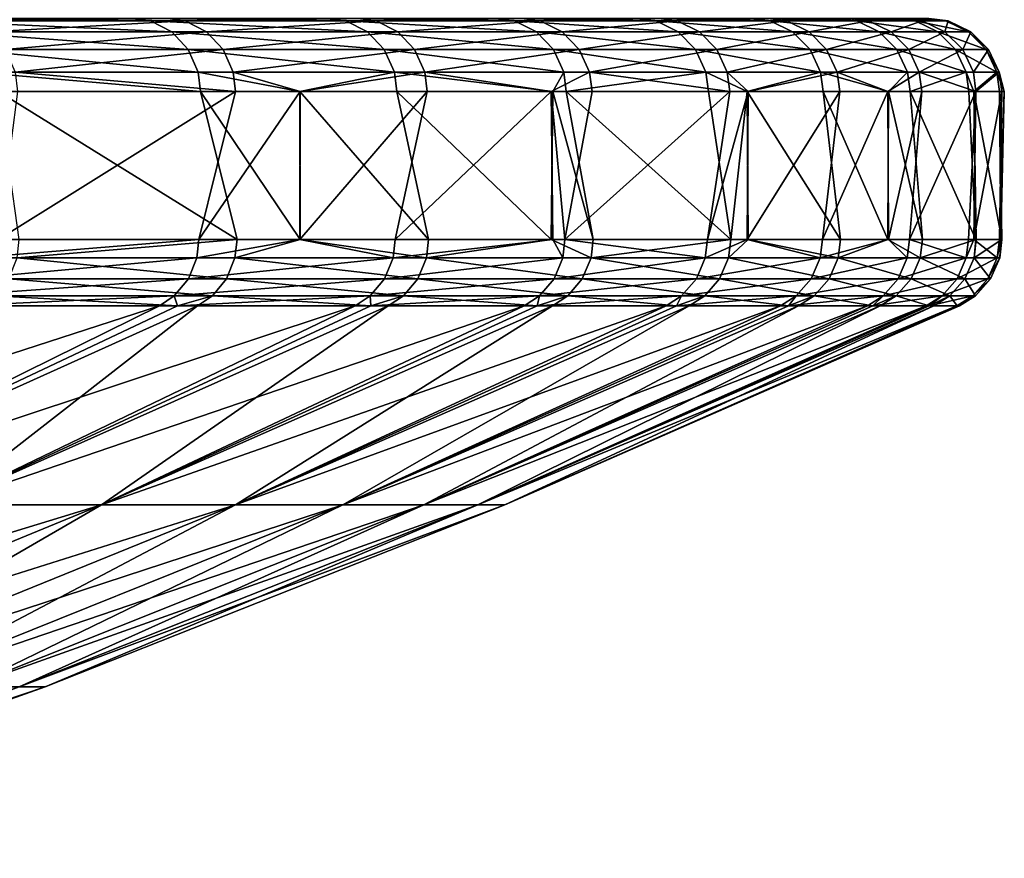
# Model space of a CAD drawing. Extents: x -50 to 50, y -39.6 to 16.5.
# Drawn here: x 42.7 to 46.7, y -3.4 to 0 of the extents above; entities that cross this region are included whole.
import ezdxf

# ---------------------------------------------------------------- set-up
doc = ezdxf.new("R2010")
doc.units = 0
doc.layers.add('L3', color=7, linetype='CONTINUOUS')

msp = doc.modelspace()

# ---------------------------------------------------------------- linework, layer by layer
at = {"layer": 'L3', "color": 250}
for points in [[(42.28551, -0.010633, -19.29373), (42.21349, 0, -19.26087), (43.12109, 0, -17.13276)], [(42.28551, -0.010633, -19.29373), (43.12109, 0, -17.13276), (43.19466, -0.010633, -17.16199)], [(43.33704, -0.010633, 16.79921), (43.26323, 0, 16.77059), (42.37351, 0, 18.90624)], [(43.33704, -0.010633, 16.79921), (42.37351, 0, 18.90624), (42.4458, -0.010633, 18.93849)], [(43.19466, -0.010633, -17.16199), (43.12109, 0, -17.13276), (43.92149, 0, -14.96205)], [(43.19466, -0.010633, -17.16199), (43.92149, 0, -14.96205), (43.99642, -0.010633, -14.98758)], [(44.12054, -0.010633, 14.61815), (44.0454, 0, 14.59325), (43.26323, 0, 16.77059)], [(44.12054, -0.010633, 14.61815), (43.26323, 0, 16.77059), (43.33704, -0.010633, 16.79921)], [(43.99642, -0.010633, -14.98758), (43.92149, 0, -14.96205), (44.61269, 0, -12.75415)], [(43.99642, -0.010633, -14.98758), (44.61269, 0, -12.75415), (44.6888, -0.010633, -12.7759)], [(44.79435, -0.010633, 12.40075), (44.71806, 0, 12.37963), (44.0454, 0, 14.59325)], [(44.79435, -0.010633, 12.40075), (44.0454, 0, 14.59325), (44.12054, -0.010633, 14.61815)], [(44.6888, -0.010633, -12.7759), (44.61269, 0, -12.75415), (45.19297, 0, -10.51453)], [(44.6888, -0.010633, -12.7759), (45.19297, 0, -10.51453), (45.27007, -0.010633, -10.53247)], [(45.3568, -0.010633, 10.15252), (45.27954, 0, 10.13523), (44.71806, 0, 12.37963)], [(45.3568, -0.010633, 10.15252), (44.71806, 0, 12.37963), (44.79435, -0.010633, 12.40075)], [(45.27007, -0.010633, -10.53247), (45.19297, 0, -10.51453), (45.6609, 0, -8.248778)], [(45.27007, -0.010633, -10.53247), (45.6609, 0, -8.248778), (45.7388, -0.010633, -8.26285)], [(45.80647, -0.010633, 7.879051), (45.72846, 0, 7.865632), (45.27954, 0, 10.13523)], [(45.80647, -0.010633, 7.879051), (45.27954, 0, 10.13523), (45.3568, -0.010633, 10.15252)], [(45.7388, -0.010633, -8.26285), (45.6609, 0, -8.248778), (46.01531, 0, -5.962516)], [(46.14227, -0.010633, 5.585992), (46.06368, 0, 5.576478), (45.72846, 0, 7.865632)], [(46.14227, -0.010633, 5.585992), (45.72846, 0, 7.865632), (45.80647, -0.010633, 7.879051)], [(45.7388, -0.010633, -8.26285), (46.01531, 0, -5.962516), (46.09381, -0.010633, -5.972689)], [(46.09381, -0.010633, -5.972689), (46.01531, 0, -5.962516), (46.25531, 0, -3.66143)], [(46.36335, -0.010633, 3.279046), (46.28439, 0, 3.273461), (46.06368, 0, 5.576478)], [(46.36335, -0.010633, 3.279046), (46.06368, 0, 5.576478), (46.14227, -0.010633, 5.585992)], [(46.09381, -0.010633, -5.972689), (46.25531, 0, -3.66143), (46.33423, -0.010633, -3.667677)], [(46.33423, -0.010633, -3.667677), (46.25531, 0, -3.66143), (46.38032, 0, -1.351242)], [(46.46917, -0.010633, 0.963948), (46.39002, 0, 0.962306), (46.28439, 0, 3.273461)], [(46.46917, -0.010633, 0.963948), (46.28439, 0, 3.273461), (46.36335, -0.010633, 3.279046)], [(46.33423, -0.010633, -3.667677), (46.38032, 0, -1.351242), (46.45945, -0.010633, -1.353547)], [(46.45945, -0.010633, -1.353547), (46.38032, 0, -1.351242), (46.39002, 0, 0.962306)], [(46.45945, -0.010633, -1.353547), (46.39002, 0, 0.962306), (46.46917, -0.010633, 0.963948)], [(43.19466, -0.010633, -17.16199), (43.28141, -0.054555, -17.19645), (42.28551, -0.010633, -19.29373)], [(42.28551, -0.010633, -19.29373), (43.28141, -0.054555, -17.19645), (42.37043, -0.054555, -19.33247)], [(42.4458, -0.010633, 18.93849), (42.53104, -0.054555, 18.97653), (43.33704, -0.010633, 16.79921)], [(43.33704, -0.010633, 16.79921), (42.53104, -0.054555, 18.97653), (43.42407, -0.054555, 16.83294)], [(43.99642, -0.010633, -14.98758), (44.08478, -0.054555, -15.01767), (43.19466, -0.010633, -17.16199)], [(43.19466, -0.010633, -17.16199), (44.08478, -0.054555, -15.01767), (43.28141, -0.054555, -17.19645)], [(43.33704, -0.010633, 16.79921), (43.42407, -0.054555, 16.83294), (44.12054, -0.010633, 14.61815)], [(44.12054, -0.010633, 14.61815), (43.42407, -0.054555, 16.83294), (44.20915, -0.054555, 14.64751)], [(44.6888, -0.010633, -12.7759), (44.77854, -0.054555, -12.80156), (43.99642, -0.010633, -14.98758)], [(43.99642, -0.010633, -14.98758), (44.77854, -0.054555, -12.80156), (44.08478, -0.054555, -15.01767)], [(44.12054, -0.010633, 14.61815), (44.20915, -0.054555, 14.64751), (44.79435, -0.010633, 12.40075)], [(44.79435, -0.010633, 12.40075), (44.20915, -0.054555, 14.64751), (44.88431, -0.054555, 12.42565)], [(45.27007, -0.010633, -10.53247), (45.36099, -0.054555, -10.55362), (44.6888, -0.010633, -12.7759)], [(44.6888, -0.010633, -12.7759), (45.36099, -0.054555, -10.55362), (44.77854, -0.054555, -12.80156)], [(44.79435, -0.010633, 12.40075), (44.88431, -0.054555, 12.42565), (45.3568, -0.010633, 10.15252)], [(45.3568, -0.010633, 10.15252), (44.88431, -0.054555, 12.42565), (45.44788, -0.054555, 10.17291)], [(45.7388, -0.010633, -8.26285), (45.83065, -0.054555, -8.279445), (45.27007, -0.010633, -10.53247)], [(45.27007, -0.010633, -10.53247), (45.83065, -0.054555, -8.279445), (45.36099, -0.054555, -10.55362)], [(45.3568, -0.010633, 10.15252), (45.44788, -0.054555, 10.17291), (45.80647, -0.010633, 7.879051)], [(45.80647, -0.010633, 7.879051), (45.44788, -0.054555, 10.17291), (45.89846, -0.054555, 7.894874)], [(46.09381, -0.010633, -5.972689), (46.18638, -0.054555, -5.984683), (45.7388, -0.010633, -8.26285)], [(45.7388, -0.010633, -8.26285), (46.18638, -0.054555, -5.984683), (45.83065, -0.054555, -8.279445)], [(45.80647, -0.010633, 7.879051), (45.89846, -0.054555, 7.894874), (46.14227, -0.010633, 5.585992)], [(46.14227, -0.010633, 5.585992), (45.89846, -0.054555, 7.894874), (46.23494, -0.054555, 5.59721)], [(46.33423, -0.010633, -3.667677), (46.42728, -0.054555, -3.675042), (46.09381, -0.010633, -5.972689)], [(46.09381, -0.010633, -5.972689), (46.42728, -0.054555, -3.675042), (46.18638, -0.054555, -5.984683)], [(46.14227, -0.010633, 5.585992), (46.23494, -0.054555, 5.59721), (46.36335, -0.010633, 3.279046)], [(46.36335, -0.010633, 3.279046), (46.23494, -0.054555, 5.59721), (46.45646, -0.054555, 3.285631)], [(46.45945, -0.010633, -1.353547), (46.55275, -0.054555, -1.356265), (46.33423, -0.010633, -3.667677)], [(46.33423, -0.010633, -3.667677), (46.55275, -0.054555, -1.356265), (46.42728, -0.054555, -3.675042)], [(46.36335, -0.010633, 3.279046), (46.45646, -0.054555, 3.285631), (46.46917, -0.010633, 0.963948)], [(46.46917, -0.010633, 0.963948), (46.45646, -0.054555, 3.285631), (46.56249, -0.054555, 0.965884)], [(46.46917, -0.010633, 0.963948), (46.56249, -0.054555, 0.965884), (46.45945, -0.010633, -1.353547)], [(46.45945, -0.010633, -1.353547), (46.56249, -0.054555, 0.965884), (46.55275, -0.054555, -1.356265)], [(43.28141, -0.054555, -17.19645), (43.3492, -0.127499, -17.22338), (42.37043, -0.054555, -19.33247)], [(42.37043, -0.054555, -19.33247), (43.3492, -0.127499, -17.22338), (42.43679, -0.127499, -19.36275)], [(42.53104, -0.054555, 18.97653), (42.59765, -0.127499, 19.00625), (43.42407, -0.054555, 16.83294)], [(43.42407, -0.054555, 16.83294), (42.59765, -0.127499, 19.00625), (43.49208, -0.127499, 16.85931)], [(44.08478, -0.054555, -15.01767), (44.15382, -0.127499, -15.04119), (43.28141, -0.054555, -17.19645)], [(43.28141, -0.054555, -17.19645), (44.15382, -0.127499, -15.04119), (43.3492, -0.127499, -17.22338)], [(43.42407, -0.054555, 16.83294), (43.49208, -0.127499, 16.85931), (44.20915, -0.054555, 14.64751)], [(44.20915, -0.054555, 14.64751), (43.49208, -0.127499, 16.85931), (44.27839, -0.127499, 14.67045)], [(44.77854, -0.054555, -12.80156), (44.84868, -0.127499, -12.82161), (44.08478, -0.054555, -15.01767)], [(44.08478, -0.054555, -15.01767), (44.84868, -0.127499, -12.82161), (44.15382, -0.127499, -15.04119)], [(44.20915, -0.054555, 14.64751), (44.27839, -0.127499, 14.67045), (44.88431, -0.054555, 12.42565)], [(44.88431, -0.054555, 12.42565), (44.27839, -0.127499, 14.67045), (44.95461, -0.127499, 12.44511)], [(45.36099, -0.054555, -10.55362), (45.43203, -0.127499, -10.57015), (44.77854, -0.054555, -12.80156)], [(44.77854, -0.054555, -12.80156), (45.43203, -0.127499, -10.57015), (44.84868, -0.127499, -12.82161)], [(44.88431, -0.054555, 12.42565), (44.95461, -0.127499, 12.44511), (45.44788, -0.054555, 10.17291)], [(45.44788, -0.054555, 10.17291), (44.95461, -0.127499, 12.44511), (45.51906, -0.127499, 10.18884)], [(45.83065, -0.054555, -8.279445), (45.90243, -0.127499, -8.292411), (45.36099, -0.054555, -10.55362)], [(45.36099, -0.054555, -10.55362), (45.90243, -0.127499, -8.292411), (45.43203, -0.127499, -10.57015)], [(45.44788, -0.054555, 10.17291), (45.51906, -0.127499, 10.18884), (45.89846, -0.054555, 7.894874)], [(45.89846, -0.054555, 7.894874), (45.51906, -0.127499, 10.18884), (45.97035, -0.127499, 7.907239)], [(46.18638, -0.054555, -5.984683), (46.25872, -0.127499, -5.994056), (45.83065, -0.054555, -8.279445)], [(45.83065, -0.054555, -8.279445), (46.25872, -0.127499, -5.994056), (45.90243, -0.127499, -8.292411)], [(45.89846, -0.054555, 7.894874), (45.97035, -0.127499, 7.907239), (46.23494, -0.054555, 5.59721)], [(46.23494, -0.054555, 5.59721), (45.97035, -0.127499, 7.907239), (46.30735, -0.127499, 5.605977)], [(46.42728, -0.054555, -3.675042), (46.49999, -0.127499, -3.680798), (46.18638, -0.054555, -5.984683)], [(46.18638, -0.054555, -5.984683), (46.49999, -0.127499, -3.680798), (46.25872, -0.127499, -5.994056)], [(46.23494, -0.054555, 5.59721), (46.30735, -0.127499, 5.605977), (46.45646, -0.054555, 3.285631)], [(46.45646, -0.054555, 3.285631), (46.30735, -0.127499, 5.605977), (46.52922, -0.127499, 3.290777)], [(46.55275, -0.054555, -1.356265), (46.62566, -0.127499, -1.35839), (46.42728, -0.054555, -3.675042)], [(46.42728, -0.054555, -3.675042), (46.62566, -0.127499, -1.35839), (46.49999, -0.127499, -3.680798)], [(46.45646, -0.054555, 3.285631), (46.52922, -0.127499, 3.290777), (46.56249, -0.054555, 0.965884)], [(46.56249, -0.054555, 0.965884), (46.52922, -0.127499, 3.290777), (46.63541, -0.127499, 0.967396)], [(46.56249, -0.054555, 0.965884), (46.63541, -0.127499, 0.967396), (46.55275, -0.054555, -1.356265)], [(46.55275, -0.054555, -1.356265), (46.63541, -0.127499, 0.967396), (46.62566, -0.127499, -1.35839)], [(43.3492, -0.127499, -17.22338), (43.39001, -0.220838, -17.2396), (42.43679, -0.127499, -19.36275)], [(42.43679, -0.127499, -19.36275), (43.39001, -0.220838, -17.2396), (42.47675, -0.220838, -19.38098)], [(42.59765, -0.127499, 19.00625), (42.63776, -0.220838, 19.02415), (43.49208, -0.127499, 16.85931)], [(43.49208, -0.127499, 16.85931), (42.63776, -0.220838, 19.02415), (43.53304, -0.220838, 16.87518)], [(44.15382, -0.127499, -15.04119), (44.1954, -0.220838, -15.05536), (43.3492, -0.127499, -17.22338)], [(43.3492, -0.127499, -17.22338), (44.1954, -0.220838, -15.05536), (43.39001, -0.220838, -17.2396)], [(43.49208, -0.127499, 16.85931), (43.53304, -0.220838, 16.87518), (44.27839, -0.127499, 14.67045)], [(44.27839, -0.127499, 14.67045), (43.53304, -0.220838, 16.87518), (44.32008, -0.220838, 14.68426)], [(44.84868, -0.127499, -12.82161), (44.89091, -0.220838, -12.83368), (44.15382, -0.127499, -15.04119)], [(44.15382, -0.127499, -15.04119), (44.89091, -0.220838, -12.83368), (44.1954, -0.220838, -15.05536)], [(44.27839, -0.127499, 14.67045), (44.32008, -0.220838, 14.68426), (44.95461, -0.127499, 12.44511)], [(44.95461, -0.127499, 12.44511), (44.32008, -0.220838, 14.68426), (44.99694, -0.220838, 12.45683)], [(45.43203, -0.127499, -10.57015), (45.47481, -0.220838, -10.5801), (44.84868, -0.127499, -12.82161)], [(44.84868, -0.127499, -12.82161), (45.47481, -0.220838, -10.5801), (44.89091, -0.220838, -12.83368)], [(44.95461, -0.127499, 12.44511), (44.99694, -0.220838, 12.45683), (45.51906, -0.127499, 10.18884)], [(45.51906, -0.127499, 10.18884), (44.99694, -0.220838, 12.45683), (45.56192, -0.220838, 10.19844)], [(45.90243, -0.127499, -8.292411), (45.94566, -0.220838, -8.30022), (45.43203, -0.127499, -10.57015)], [(45.43203, -0.127499, -10.57015), (45.94566, -0.220838, -8.30022), (45.47481, -0.220838, -10.5801)], [(45.51906, -0.127499, 10.18884), (45.56192, -0.220838, 10.19844), (45.97035, -0.127499, 7.907239)], [(45.97035, -0.127499, 7.907239), (45.56192, -0.220838, 10.19844), (46.01364, -0.220838, 7.914685)], [(46.25872, -0.127499, -5.994056), (46.30227, -0.220838, -5.9997), (45.90243, -0.127499, -8.292411)], [(45.90243, -0.127499, -8.292411), (46.30227, -0.220838, -5.9997), (45.94566, -0.220838, -8.30022)], [(45.97035, -0.127499, 7.907239), (46.01364, -0.220838, 7.914685), (46.30735, -0.127499, 5.605977)], [(46.30735, -0.127499, 5.605977), (46.01364, -0.220838, 7.914685), (46.35095, -0.220838, 5.611255)], [(46.49999, -0.127499, -3.680798), (46.54378, -0.220838, -3.684264), (46.25872, -0.127499, -5.994056)], [(46.25872, -0.127499, -5.994056), (46.54378, -0.220838, -3.684264), (46.30227, -0.220838, -5.9997)], [(46.30735, -0.127499, 5.605977), (46.35095, -0.220838, 5.611255), (46.52922, -0.127499, 3.290777)], [(46.52922, -0.127499, 3.290777), (46.35095, -0.220838, 5.611255), (46.57303, -0.220838, 3.293876)], [(46.62566, -0.127499, -1.35839), (46.66957, -0.220838, -1.359669), (46.49999, -0.127499, -3.680798)], [(46.49999, -0.127499, -3.680798), (46.66957, -0.220838, -1.359669), (46.54378, -0.220838, -3.684264)], [(46.52922, -0.127499, 3.290777), (46.57303, -0.220838, 3.293876), (46.63541, -0.127499, 0.967396)], [(46.63541, -0.127499, 0.967396), (46.57303, -0.220838, 3.293876), (46.67933, -0.220838, 0.968307)], [(46.63541, -0.127499, 0.967396), (46.67933, -0.220838, 0.968307), (46.62566, -0.127499, -1.35839)], [(46.62566, -0.127499, -1.35839), (46.67933, -0.220838, 0.968307), (46.66957, -0.220838, -1.359669)], [(43.39001, -0.220838, -17.2396), (43.39989, -0.3, -17.24353), (42.47675, -0.220838, -19.38098)], [(42.47675, -0.220838, -19.38098), (43.39989, -0.3, -17.24353), (42.56834, -0.3, -19.19332)], [(42.63776, -0.220838, 19.02415), (42.64747, -0.3, 19.02848), (43.54295, -0.3, 16.87902)], [(42.63776, -0.220838, 19.02415), (43.54295, -0.3, 16.87902), (43.53304, -0.220838, 16.87518)], [(44.1954, -0.220838, -15.05536), (43.80704, -0.3, -16.13931), (43.39001, -0.220838, -17.2396)], [(43.39001, -0.220838, -17.2396), (43.80704, -0.3, -16.13931), (43.39989, -0.3, -17.24353)], [(43.53304, -0.220838, 16.87518), (43.54295, -0.3, 16.87902), (43.80845, -0.3, 16.13995)], [(43.53304, -0.220838, 16.87518), (43.80845, -0.3, 16.13995), (44.32008, -0.220838, 14.68426)], [(44.1954, -0.220838, -15.05536), (44.20546, -0.3, -15.05879), (43.80704, -0.3, -16.13931)], [(44.32008, -0.220838, 14.68426), (43.80845, -0.3, 16.13995), (44.33017, -0.3, 14.68761)], [(44.89091, -0.220838, -12.83368), (44.84629, -0.3, -13.01179), (44.1954, -0.220838, -15.05536)], [(44.1954, -0.220838, -15.05536), (44.84629, -0.3, -13.01179), (44.20546, -0.3, -15.05879)], [(44.32008, -0.220838, 14.68426), (44.83998, -0.3, 13.00991), (44.99694, -0.220838, 12.45683)], [(44.32008, -0.220838, 14.68426), (44.33017, -0.3, 14.68761), (44.83998, -0.3, 13.00991)], [(44.99694, -0.220838, 12.45683), (44.83998, -0.3, 13.00991), (45.00718, -0.3, 12.45967)], [(44.89091, -0.220838, -12.83368), (44.90113, -0.3, -12.83661), (44.84629, -0.3, -13.01179)], [(45.47481, -0.220838, -10.5801), (44.90113, -0.3, -12.83661), (44.89091, -0.220838, -12.83368)], [(45.47481, -0.220838, -10.5801), (45.48517, -0.3, -10.58251), (44.90113, -0.3, -12.83661)], [(44.99694, -0.220838, 12.45683), (45.5723, -0.3, 10.20076), (45.56192, -0.220838, 10.19844)], [(44.99694, -0.220838, 12.45683), (45.00718, -0.3, 12.45967), (45.5723, -0.3, 10.20076)], [(45.94566, -0.220838, -8.30022), (45.64381, -0.3, -9.814321), (45.47481, -0.220838, -10.5801)], [(45.47481, -0.220838, -10.5801), (45.64381, -0.3, -9.814321), (45.48517, -0.3, -10.58251)], [(45.56192, -0.220838, 10.19844), (45.5723, -0.3, 10.20076), (45.64853, -0.3, 9.815364)], [(45.56192, -0.220838, 10.19844), (45.64853, -0.3, 9.815364), (46.01364, -0.220838, 7.914685)], [(45.94566, -0.220838, -8.30022), (45.95612, -0.3, -8.30211), (45.64381, -0.3, -9.814321)], [(46.01364, -0.220838, 7.914685), (45.64853, -0.3, 9.815364), (46.02412, -0.3, 7.916487)], [(46.30227, -0.220838, -5.9997), (46.22458, -0.3, -6.570271), (45.94566, -0.220838, -8.30022)], [(45.94566, -0.220838, -8.30022), (46.22458, -0.3, -6.570271), (45.95612, -0.3, -8.30211)], [(46.01364, -0.220838, 7.914685), (46.22131, -0.3, 6.569884), (46.35095, -0.220838, 5.611255)], [(46.01364, -0.220838, 7.914685), (46.02412, -0.3, 7.916487), (46.22131, -0.3, 6.569884)], [(46.35095, -0.220838, 5.611255), (46.22131, -0.3, 6.569884), (46.36151, -0.3, 5.612534)], [(46.30227, -0.220838, -5.9997), (46.31282, -0.3, -6.001066), (46.22458, -0.3, -6.570271)], [(46.54378, -0.220838, -3.684264), (46.31282, -0.3, -6.001066), (46.30227, -0.220838, -5.9997)], [(46.54378, -0.220838, -3.684264), (46.55438, -0.3, -3.685103), (46.31282, -0.3, -6.001066)], [(46.35095, -0.220838, 5.611255), (46.58364, -0.3, 3.294626), (46.57303, -0.220838, 3.293876)], [(46.35095, -0.220838, 5.611255), (46.36151, -0.3, 5.612534), (46.58364, -0.3, 3.294626)], [(46.66957, -0.220838, -1.359669), (46.57555, -0.3, -3.29373), (46.54378, -0.220838, -3.684264)], [(46.54378, -0.220838, -3.684264), (46.57555, -0.3, -3.29373), (46.55438, -0.3, -3.685103)], [(46.57303, -0.220838, 3.293876), (46.58364, -0.3, 3.294626), (46.58366, -0.3, 3.294169)], [(46.57303, -0.220838, 3.293876), (46.58366, -0.3, 3.294169), (46.67933, -0.220838, 0.968307)], [(46.66957, -0.220838, -1.359669), (46.68019, -0.3, -1.359978), (46.57555, -0.3, -3.29373)], [(46.67933, -0.220838, 0.968307), (46.58366, -0.3, 3.294169), (46.68996, -0.3, 0.968528)], [(46.66957, -0.220838, -1.359669), (46.67933, -0.220838, 0.968307), (46.7, -0.3)], [(46.7, -0.3), (46.68019, -0.3, -1.359978), (46.66957, -0.220838, -1.359669)], [(46.67933, -0.220838, 0.968307), (46.68996, -0.3, 0.968528), (46.7, -0.3)], [(43.39295, -0.908476, 17.26098), (43.54295, -0.3, 16.87902), (42.56799, -0.908476, 19.19317)], [(42.56799, -0.908476, 19.19317), (43.54295, -0.3, 16.87902), (42.64747, -0.3, 19.02848)], [(42.65513, -0.908476, -19.01132), (42.56834, -0.3, -19.19332), (43.54974, -0.908476, -16.86151)], [(43.54974, -0.908476, -16.86151), (42.56834, -0.3, -19.19332), (43.39989, -0.3, -17.24353)], [(43.80706, -0.908476, 16.13931), (43.80845, -0.3, 16.13995), (43.39295, -0.908476, 17.26098)], [(43.39295, -0.908476, 17.26098), (43.80845, -0.3, 16.13995), (43.54295, -0.3, 16.87902)], [(43.54974, -0.908476, -16.86151), (43.39989, -0.3, -17.24353), (43.80859, -0.908476, -16.14)], [(43.80859, -0.908476, -16.14), (43.39989, -0.3, -17.24353), (43.80704, -0.3, -16.13931)], [(43.80859, -0.908476, -16.14), (43.80704, -0.3, -16.13931), (44.33608, -0.908476, -14.66977)], [(44.33608, -0.908476, -14.66977), (43.80704, -0.3, -16.13931), (44.20546, -0.3, -15.05879)], [(44.1994, -0.908476, 15.07657), (44.33017, -0.3, 14.68761), (43.80706, -0.908476, 16.13931)], [(43.80706, -0.908476, 16.13931), (44.33017, -0.3, 14.68761), (43.80845, -0.3, 16.13995)], [(44.84667, -0.908476, 13.01191), (44.83998, -0.3, 13.00991), (44.1994, -0.908476, 15.07657)], [(44.1994, -0.908476, 15.07657), (44.83998, -0.3, 13.00991), (44.33017, -0.3, 14.68761)], [(44.33608, -0.908476, -14.66977), (44.20546, -0.3, -15.05879), (44.83975, -0.908476, -13.00985)], [(44.83975, -0.908476, -13.00985), (44.20546, -0.3, -15.05879), (44.84629, -0.3, -13.01179)], [(44.83975, -0.908476, -13.00985), (44.84629, -0.3, -13.01179), (45.01219, -0.908476, -12.44157)], [(44.83998, -0.3, 13.00991), (44.84667, -0.908476, 13.01191), (44.89596, -0.908476, 12.85467)], [(44.83998, -0.3, 13.00991), (44.89596, -0.908476, 12.85467), (45.00718, -0.3, 12.45967)], [(45.01219, -0.908476, -12.44157), (44.84629, -0.3, -13.01179), (44.90113, -0.3, -12.83661)], [(45.00718, -0.3, 12.45967), (44.89596, -0.908476, 12.85467), (45.5723, -0.3, 10.20076)], [(45.5723, -0.3, 10.20076), (44.89596, -0.908476, 12.85467), (45.48091, -0.908476, 10.60081)], [(45.01219, -0.908476, -12.44157), (44.90113, -0.3, -12.83661), (45.5764, -0.908476, -10.18243)], [(45.5764, -0.908476, -10.18243), (44.90113, -0.3, -12.83661), (45.48517, -0.3, -10.58251)], [(45.5723, -0.3, 10.20076), (45.48091, -0.908476, 10.60081), (45.64853, -0.3, 9.815364)], [(45.64853, -0.3, 9.815364), (45.48091, -0.908476, 10.60081), (45.64367, -0.908476, 9.814286)], [(45.5764, -0.908476, -10.18243), (45.48517, -0.3, -10.58251), (45.64381, -0.3, -9.814321)], [(45.64381, -0.3, -9.814321), (45.64884, -0.908476, -9.815428), (45.5764, -0.908476, -10.18243)], [(45.64853, -0.3, 9.815364), (45.64367, -0.908476, 9.814286), (46.02412, -0.3, 7.916487)], [(46.02412, -0.3, 7.916487), (45.64367, -0.908476, 9.814286), (45.95278, -0.908476, 8.320595)], [(45.64884, -0.908476, -9.815428), (45.64381, -0.3, -9.814321), (46.0273, -0.908476, -7.897973)], [(46.0273, -0.908476, -7.897973), (45.64381, -0.3, -9.814321), (45.95612, -0.3, -8.30211)], [(46.02412, -0.3, 7.916487), (45.95278, -0.908476, 8.320595), (46.22131, -0.3, 6.569884)], [(46.22131, -0.3, 6.569884), (45.95278, -0.908476, 8.320595), (46.22482, -0.908476, 6.570304)], [(46.0273, -0.908476, -7.897973), (45.95612, -0.3, -8.30211), (46.22124, -0.908476, -6.569879)], [(46.22124, -0.908476, -6.569879), (45.95612, -0.3, -8.30211), (46.22458, -0.3, -6.570271)], [(46.22124, -0.908476, -6.569879), (46.22458, -0.3, -6.570271), (46.36376, -0.908476, -5.593884)], [(46.22131, -0.3, 6.569884), (46.22482, -0.908476, 6.570304), (46.36151, -0.3, 5.612534)], [(46.36376, -0.908476, -5.593884), (46.22458, -0.3, -6.570271), (46.31282, -0.3, -6.001066)], [(46.36151, -0.3, 5.612534), (46.22482, -0.908476, 6.570304), (46.3104, -0.908476, 6.019695)], [(46.36151, -0.3, 5.612534), (46.3104, -0.908476, 6.019695), (46.58364, -0.3, 3.294626)], [(46.58364, -0.3, 3.294626), (46.3104, -0.908476, 6.019695), (46.55289, -0.908476, 3.70383)], [(46.36376, -0.908476, -5.593884), (46.31282, -0.3, -6.001066), (46.58322, -0.908476, -3.294126)], [(46.58322, -0.908476, -3.294126), (46.31282, -0.3, -6.001066), (46.55438, -0.3, -3.685103)], [(46.58364, -0.3, 3.294626), (46.55289, -0.908476, 3.70383), (46.58366, -0.3, 3.294169)], [(46.58366, -0.3, 3.294169), (46.55289, -0.908476, 3.70383), (46.57525, -0.908476, 3.29371)], [(46.58322, -0.908476, -3.294126), (46.55438, -0.3, -3.685103), (46.57555, -0.3, -3.29373)], [(46.58366, -0.3, 3.294169), (46.57525, -0.908476, 3.29371), (46.68996, -0.3, 0.968528)], [(46.68996, -0.3, 0.968528), (46.57525, -0.908476, 3.29371), (46.67964, -0.908476, 1.378755)], [(46.68019, -0.3, -1.359978), (46.69034, -0.908476, -0.949747), (46.57555, -0.3, -3.29373)], [(46.57555, -0.3, -3.29373), (46.69034, -0.908476, -0.949747), (46.58496, -0.908476, -3.275888)], [(46.57555, -0.3, -3.29373), (46.58496, -0.908476, -3.275888), (46.58322, -0.908476, -3.294126)], [(46.68996, -0.3, 0.968528), (46.67964, -0.908476, 1.378755), (46.7, -0.3)], [(46.7, -0.3), (46.67964, -0.908476, 1.378755), (46.68598, -0.908476, -0.000064)], [(46.7, -0.3), (46.68598, -0.908476, -0.000064), (46.68019, -0.3, -1.359978)], [(46.68019, -0.3, -1.359978), (46.68598, -0.908476, -0.000064), (46.69034, -0.908476, -0.949747)], [(42.56799, -0.908476, 19.19317), (42.4701, -0.982862, 19.3986), (43.39295, -0.908476, 17.26098)], [(43.39295, -0.908476, 17.26098), (42.4701, -0.982862, 19.3986), (43.38425, -0.982862, 17.25752)], [(43.54974, -0.908476, -16.86151), (43.541, -0.982862, -16.85813), (42.64657, -0.982862, -19.00751)], [(43.54974, -0.908476, -16.86151), (42.64657, -0.982862, -19.00751), (42.65513, -0.908476, -19.01132)], [(43.39295, -0.908476, 17.26098), (43.38425, -0.982862, 17.25752), (43.80706, -0.908476, 16.13931)], [(43.80706, -0.908476, 16.13931), (43.38425, -0.982862, 17.25752), (44.19053, -0.982862, 15.07354)], [(43.80859, -0.908476, -16.14), (44.32718, -0.982862, -14.66683), (43.541, -0.982862, -16.85813)], [(43.80859, -0.908476, -16.14), (43.541, -0.982862, -16.85813), (43.54974, -0.908476, -16.86151)], [(43.80706, -0.908476, 16.13931), (44.19053, -0.982862, 15.07354), (44.1994, -0.908476, 15.07657)], [(44.33608, -0.908476, -14.66977), (44.32718, -0.982862, -14.66683), (43.80859, -0.908476, -16.14)], [(44.1994, -0.908476, 15.07657), (44.19053, -0.982862, 15.07354), (44.84667, -0.908476, 13.01191)], [(44.84667, -0.908476, 13.01191), (44.19053, -0.982862, 15.07354), (44.88696, -0.982862, 12.85209)], [(44.83975, -0.908476, -13.00985), (45.00316, -0.982862, -12.43907), (44.32718, -0.982862, -14.66683)], [(44.83975, -0.908476, -13.00985), (44.32718, -0.982862, -14.66683), (44.33608, -0.908476, -14.66977)], [(45.01219, -0.908476, -12.44157), (45.00316, -0.982862, -12.43907), (44.83975, -0.908476, -13.00985)], [(44.84667, -0.908476, 13.01191), (44.88696, -0.982862, 12.85209), (44.89596, -0.908476, 12.85467)], [(44.89596, -0.908476, 12.85467), (44.88696, -0.982862, 12.85209), (45.47178, -0.982862, 10.59868)], [(44.89596, -0.908476, 12.85467), (45.47178, -0.982862, 10.59868), (45.48091, -0.908476, 10.60081)], [(45.5764, -0.908476, -10.18243), (45.56726, -0.982862, -10.18038), (45.00316, -0.982862, -12.43907)], [(45.5764, -0.908476, -10.18243), (45.00316, -0.982862, -12.43907), (45.01219, -0.908476, -12.44157)], [(45.48091, -0.908476, 10.60081), (45.47178, -0.982862, 10.59868), (45.64367, -0.908476, 9.814286)], [(45.64367, -0.908476, 9.814286), (45.47178, -0.982862, 10.59868), (45.94356, -0.982862, 8.318926)], [(45.64884, -0.908476, -9.815428), (46.01806, -0.982862, -7.896389), (45.56726, -0.982862, -10.18038)], [(45.64884, -0.908476, -9.815428), (45.56726, -0.982862, -10.18038), (45.5764, -0.908476, -10.18243)], [(45.64367, -0.908476, 9.814286), (45.94356, -0.982862, 8.318926), (45.95278, -0.908476, 8.320595)], [(46.0273, -0.908476, -7.897973), (46.01806, -0.982862, -7.896389), (45.64884, -0.908476, -9.815428)], [(45.95278, -0.908476, 8.320595), (45.94356, -0.982862, 8.318926), (46.22482, -0.908476, 6.570304)], [(46.22482, -0.908476, 6.570304), (45.94356, -0.982862, 8.318926), (46.30111, -0.982862, 6.018488)], [(46.22124, -0.908476, -6.569879), (46.35446, -0.982862, -5.592762), (46.01806, -0.982862, -7.896389)], [(46.22124, -0.908476, -6.569879), (46.01806, -0.982862, -7.896389), (46.0273, -0.908476, -7.897973)], [(46.36376, -0.908476, -5.593884), (46.35446, -0.982862, -5.592762), (46.22124, -0.908476, -6.569879)], [(46.22482, -0.908476, 6.570304), (46.30111, -0.982862, 6.018488), (46.3104, -0.908476, 6.019695)], [(46.3104, -0.908476, 6.019695), (46.30111, -0.982862, 6.018488), (46.54355, -0.982862, 3.703086)], [(46.3104, -0.908476, 6.019695), (46.54355, -0.982862, 3.703086), (46.55289, -0.908476, 3.70383)], [(46.58322, -0.908476, -3.294126), (46.57562, -0.982862, -3.27523), (46.35446, -0.982862, -5.592762)], [(46.58322, -0.908476, -3.294126), (46.35446, -0.982862, -5.592762), (46.36376, -0.908476, -5.593884)], [(46.55289, -0.908476, 3.70383), (46.54355, -0.982862, 3.703086), (46.57525, -0.908476, 3.29371)], [(46.57525, -0.908476, 3.29371), (46.54355, -0.982862, 3.703086), (46.67028, -0.982862, 1.378479)], [(46.57525, -0.908476, 3.29371), (46.67028, -0.982862, 1.378479), (46.67964, -0.908476, 1.378755)], [(46.69034, -0.908476, -0.949747), (46.68098, -0.982862, -0.949556), (46.57562, -0.982862, -3.27523)], [(46.69034, -0.908476, -0.949747), (46.57562, -0.982862, -3.27523), (46.58496, -0.908476, -3.275888)], [(46.58496, -0.908476, -3.275888), (46.57562, -0.982862, -3.27523), (46.58322, -0.908476, -3.294126)], [(46.67964, -0.908476, 1.378755), (46.67028, -0.982862, 1.378479), (46.68598, -0.908476, -0.000064)], [(46.68598, -0.908476, -0.000064), (46.67028, -0.982862, 1.378479), (46.68098, -0.982862, -0.949556)], [(46.68598, -0.908476, -0.000064), (46.68098, -0.982862, -0.949556), (46.69034, -0.908476, -0.949747)], [(42.4701, -0.982862, 19.3986), (42.43613, -1.069243, 19.38308), (43.38425, -0.982862, 17.25752)], [(43.38425, -0.982862, 17.25752), (42.43613, -1.069243, 19.38308), (43.34955, -1.069243, 17.24372)], [(42.64657, -0.982862, -19.00751), (43.50618, -1.069243, -16.84464), (42.61246, -1.069243, -18.9923)], [(43.541, -0.982862, -16.85813), (43.50618, -1.069243, -16.84464), (42.64657, -0.982862, -19.00751)], [(43.38425, -0.982862, 17.25752), (43.34955, -1.069243, 17.24372), (44.19053, -0.982862, 15.07354)], [(44.19053, -0.982862, 15.07354), (43.34955, -1.069243, 17.24372), (44.15519, -1.069243, 15.06149)], [(43.541, -0.982862, -16.85813), (44.29173, -1.069243, -14.6551), (43.50618, -1.069243, -16.84464)], [(44.32718, -0.982862, -14.66683), (44.29173, -1.069243, -14.6551), (43.541, -0.982862, -16.85813)], [(44.19053, -0.982862, 15.07354), (44.15519, -1.069243, 15.06149), (44.88696, -0.982862, 12.85209)], [(44.88696, -0.982862, 12.85209), (44.15519, -1.069243, 15.06149), (44.85105, -1.069243, 12.84181)], [(44.32718, -0.982862, -14.66683), (44.96717, -1.069243, -12.42912), (44.29173, -1.069243, -14.6551)], [(45.00316, -0.982862, -12.43907), (44.96717, -1.069243, -12.42912), (44.32718, -0.982862, -14.66683)], [(44.88696, -0.982862, 12.85209), (44.85105, -1.069243, 12.84181), (45.47178, -0.982862, 10.59868)], [(45.47178, -0.982862, 10.59868), (44.85105, -1.069243, 12.84181), (45.43541, -1.069243, 10.5902)], [(45.00316, -0.982862, -12.43907), (45.53081, -1.069243, -10.17224), (44.96717, -1.069243, -12.42912)], [(45.56726, -0.982862, -10.18038), (45.53081, -1.069243, -10.17224), (45.00316, -0.982862, -12.43907)], [(45.47178, -0.982862, 10.59868), (45.43541, -1.069243, 10.5902), (45.94356, -0.982862, 8.318926)], [(45.94356, -0.982862, 8.318926), (45.43541, -1.069243, 10.5902), (45.90681, -1.069243, 8.312272)], [(45.56726, -0.982862, -10.18038), (45.98125, -1.069243, -7.890073), (45.53081, -1.069243, -10.17224)], [(46.01806, -0.982862, -7.896389), (45.98125, -1.069243, -7.890073), (45.56726, -0.982862, -10.18038)], [(45.94356, -0.982862, 8.318926), (45.90681, -1.069243, 8.312272), (46.30111, -0.982862, 6.018488)], [(46.30111, -0.982862, 6.018488), (45.90681, -1.069243, 8.312272), (46.26408, -1.069243, 6.013674)], [(46.01806, -0.982862, -7.896389), (46.31738, -1.069243, -5.588288), (45.98125, -1.069243, -7.890073)], [(46.35446, -0.982862, -5.592762), (46.31738, -1.069243, -5.588288), (46.01806, -0.982862, -7.896389)], [(46.30111, -0.982862, 6.018488), (46.26408, -1.069243, 6.013674), (46.54355, -0.982862, 3.703086)], [(46.54355, -0.982862, 3.703086), (46.26408, -1.069243, 6.013674), (46.50632, -1.069243, 3.700125)], [(46.35446, -0.982862, -5.592762), (46.53836, -1.069243, -3.272611), (46.31738, -1.069243, -5.588288)], [(46.57562, -0.982862, -3.27523), (46.53836, -1.069243, -3.272611), (46.35446, -0.982862, -5.592762)], [(46.54355, -0.982862, 3.703086), (46.50632, -1.069243, 3.700125), (46.67028, -0.982862, 1.378479)], [(46.67028, -0.982862, 1.378479), (46.50632, -1.069243, 3.700125), (46.63295, -1.069243, 1.377376)], [(46.57562, -0.982862, -3.27523), (46.64364, -1.069243, -0.948797), (46.53836, -1.069243, -3.272611)], [(46.68098, -0.982862, -0.949556), (46.64364, -1.069243, -0.948797), (46.57562, -0.982862, -3.27523)], [(46.67028, -0.982862, 1.378479), (46.63295, -1.069243, 1.377376), (46.68098, -0.982862, -0.949556)], [(46.68098, -0.982862, -0.949556), (46.63295, -1.069243, 1.377376), (46.64364, -1.069243, -0.948797)], [(42.43613, -1.069243, 19.38308), (42.37949, -1.139805, 19.35721), (43.34955, -1.069243, 17.24372)], [(43.34955, -1.069243, 17.24372), (42.37949, -1.139805, 19.35721), (43.29169, -1.139805, 17.2207)], [(42.61246, -1.069243, -18.9923), (43.44811, -1.139805, -16.82216), (42.55558, -1.139805, -18.96696)], [(43.50618, -1.069243, -16.84464), (43.44811, -1.139805, -16.82216), (42.61246, -1.069243, -18.9923)], [(43.34955, -1.069243, 17.24372), (43.29169, -1.139805, 17.2207), (44.15519, -1.069243, 15.06149)], [(44.15519, -1.069243, 15.06149), (43.29169, -1.139805, 17.2207), (44.09625, -1.139805, 15.04138)], [(43.50618, -1.069243, -16.84464), (44.23261, -1.139805, -14.63554), (43.44811, -1.139805, -16.82216)], [(44.29173, -1.069243, -14.6551), (44.23261, -1.139805, -14.63554), (43.50618, -1.069243, -16.84464)], [(44.15519, -1.069243, 15.06149), (44.09625, -1.139805, 15.04138), (44.85105, -1.069243, 12.84181)], [(44.85105, -1.069243, 12.84181), (44.09625, -1.139805, 15.04138), (44.79119, -1.139805, 12.82467)], [(44.29173, -1.069243, -14.6551), (44.90715, -1.139805, -12.41253), (44.23261, -1.139805, -14.63554)], [(44.96717, -1.069243, -12.42912), (44.90715, -1.139805, -12.41253), (44.29173, -1.069243, -14.6551)], [(44.85105, -1.069243, 12.84181), (44.79119, -1.139805, 12.82467), (45.43541, -1.069243, 10.5902)], [(45.43541, -1.069243, 10.5902), (44.79119, -1.139805, 12.82467), (45.37477, -1.139805, 10.57607)], [(44.96717, -1.069243, -12.42912), (45.47004, -1.139805, -10.15866), (44.90715, -1.139805, -12.41253)], [(45.53081, -1.069243, -10.17224), (45.47004, -1.139805, -10.15866), (44.96717, -1.069243, -12.42912)], [(45.43541, -1.069243, 10.5902), (45.37477, -1.139805, 10.57607), (45.90681, -1.069243, 8.312272)], [(45.90681, -1.069243, 8.312272), (45.37477, -1.139805, 10.57607), (45.84553, -1.139805, 8.301177)], [(45.53081, -1.069243, -10.17224), (45.91988, -1.139805, -7.879541), (45.47004, -1.139805, -10.15866)], [(45.98125, -1.069243, -7.890073), (45.91988, -1.139805, -7.879541), (45.53081, -1.069243, -10.17224)], [(45.90681, -1.069243, 8.312272), (45.84553, -1.139805, 8.301177), (46.26408, -1.069243, 6.013674)], [(46.26408, -1.069243, 6.013674), (45.84553, -1.139805, 8.301177), (46.20232, -1.139805, 6.005647)], [(45.98125, -1.069243, -7.890073), (46.25556, -1.139805, -5.580829), (45.91988, -1.139805, -7.879541)], [(46.31738, -1.069243, -5.588288), (46.25556, -1.139805, -5.580829), (45.98125, -1.069243, -7.890073)], [(46.26408, -1.069243, 6.013674), (46.20232, -1.139805, 6.005647), (46.50632, -1.069243, 3.700125)], [(46.50632, -1.069243, 3.700125), (46.20232, -1.139805, 6.005647), (46.44425, -1.139805, 3.695186)], [(46.31738, -1.069243, -5.588288), (46.47624, -1.139805, -3.268243), (46.25556, -1.139805, -5.580829)], [(46.53836, -1.069243, -3.272611), (46.47624, -1.139805, -3.268243), (46.31738, -1.069243, -5.588288)], [(46.50632, -1.069243, 3.700125), (46.44425, -1.139805, 3.695186), (46.63295, -1.069243, 1.377376)], [(46.63295, -1.069243, 1.377376), (46.44425, -1.139805, 3.695186), (46.57071, -1.139805, 1.375538)], [(46.53836, -1.069243, -3.272611), (46.58138, -1.139805, -0.94753), (46.47624, -1.139805, -3.268243)], [(46.64364, -1.069243, -0.948797), (46.58138, -1.139805, -0.94753), (46.53836, -1.069243, -3.272611)], [(46.63295, -1.069243, 1.377376), (46.57071, -1.139805, 1.375538), (46.64364, -1.069243, -0.948797)], [(46.64364, -1.069243, -0.948797), (46.57071, -1.139805, 1.375538), (46.58138, -1.139805, -0.94753)], [(42.40404, -1.180851, 19.13354), (43.29169, -1.139805, 17.2207), (42.37949, -1.139805, 19.35721)], [(43.23104, -1.180851, 17.19658), (43.29169, -1.139805, 17.2207), (42.40404, -1.180851, 19.13354)], [(42.49596, -1.180851, -18.94038), (42.55558, -1.139805, -18.96696), (43.30513, -1.180851, -16.9959)], [(43.30513, -1.180851, -16.9959), (42.55558, -1.139805, -18.96696), (43.44811, -1.139805, -16.82216)], [(43.30505, -1.180851, 16.99609), (43.29169, -1.139805, 17.2207), (43.23104, -1.180851, 17.19658)], [(43.30505, -1.180851, 16.99609), (44.09625, -1.139805, 15.04138), (43.29169, -1.139805, 17.2207)], [(44.03448, -1.180851, 15.02031), (44.09625, -1.139805, 15.04138), (43.30505, -1.180851, 16.99609)], [(43.30513, -1.180851, -16.9959), (43.44811, -1.139805, -16.82216), (43.38724, -1.180851, -16.79859)], [(43.38724, -1.180851, -16.79859), (43.44811, -1.139805, -16.82216), (44.09847, -1.180851, -14.81619)], [(44.09847, -1.180851, -14.81619), (43.44811, -1.139805, -16.82216), (44.23261, -1.139805, -14.63554)], [(44.09841, -1.180851, 14.81638), (44.09625, -1.139805, 15.04138), (44.03448, -1.180851, 15.02031)], [(44.09841, -1.180851, 14.81638), (44.79119, -1.139805, 12.82467), (44.09625, -1.139805, 15.04138)], [(44.72844, -1.180851, 12.8067), (44.79119, -1.139805, 12.82467), (44.09841, -1.180851, 14.81638)], [(44.09847, -1.180851, -14.81619), (44.23261, -1.139805, -14.63554), (44.17064, -1.180851, -14.61503)], [(44.17064, -1.180851, -14.61503), (44.23261, -1.139805, -14.63554), (44.78218, -1.180851, -12.59965)], [(44.78218, -1.180851, -12.59965), (44.23261, -1.139805, -14.63554), (44.90715, -1.139805, -12.41253)], [(44.78213, -1.180851, 12.59984), (44.79119, -1.139805, 12.82467), (44.72844, -1.180851, 12.8067)], [(45.3112, -1.180851, 10.56125), (45.37477, -1.139805, 10.57607), (44.78213, -1.180851, 12.59984)], [(44.78213, -1.180851, 12.59984), (45.37477, -1.139805, 10.57607), (44.79119, -1.139805, 12.82467)], [(44.78218, -1.180851, -12.59965), (44.90715, -1.139805, -12.41253), (44.84424, -1.180851, -12.39514)], [(44.84424, -1.180851, -12.39514), (44.90715, -1.139805, -12.41253), (45.35455, -1.180851, -10.35178)], [(45.35455, -1.180851, -10.35178), (44.90715, -1.139805, -12.41253), (45.47004, -1.139805, -10.15866)], [(45.35451, -1.180851, 10.35197), (45.37477, -1.139805, 10.57607), (45.3112, -1.180851, 10.56125)], [(45.78131, -1.180851, 8.289549), (45.84553, -1.139805, 8.301177), (45.35451, -1.180851, 10.35197)], [(45.35451, -1.180851, 10.35197), (45.84553, -1.139805, 8.301177), (45.37477, -1.139805, 10.57607)], [(45.35455, -1.180851, -10.35178), (45.47004, -1.139805, -10.15866), (45.40634, -1.180851, -10.14443)], [(45.40634, -1.180851, -10.14443), (45.47004, -1.139805, -10.15866), (45.81417, -1.180851, -8.078174)], [(45.81417, -1.180851, -8.078174), (45.47004, -1.139805, -10.15866), (45.91988, -1.139805, -7.879541)], [(45.81413, -1.180851, 8.078367), (45.84553, -1.139805, 8.301177), (45.78131, -1.180851, 8.289549)], [(46.1376, -1.180851, 5.997234), (46.20232, -1.139805, 6.005647), (45.81413, -1.180851, 8.078367)], [(45.81413, -1.180851, 8.078367), (46.20232, -1.139805, 6.005647), (45.84553, -1.139805, 8.301177)], [(45.81417, -1.180851, -8.078174), (45.91988, -1.139805, -7.879541), (45.85555, -1.180851, -7.868503)], [(45.85555, -1.180851, -7.868503), (45.91988, -1.139805, -7.879541), (46.15988, -1.180851, -5.784484)], [(46.15988, -1.180851, -5.784484), (45.91988, -1.139805, -7.879541), (46.25556, -1.139805, -5.580829)], [(46.15986, -1.180851, 5.78468), (46.20232, -1.139805, 6.005647), (46.1376, -1.180851, 5.997234)], [(46.37919, -1.180851, 3.690009), (46.44425, -1.139805, 3.695186), (46.15986, -1.180851, 5.78468)], [(46.15986, -1.180851, 5.78468), (46.44425, -1.139805, 3.695186), (46.20232, -1.139805, 6.005647)], [(46.15988, -1.180851, -5.784484), (46.25556, -1.139805, -5.580829), (46.19076, -1.180851, -5.573011)], [(46.19076, -1.180851, -5.573011), (46.25556, -1.139805, -5.580829), (46.39083, -1.180851, -3.476413)], [(46.39083, -1.180851, -3.476413), (46.25556, -1.139805, -5.580829), (46.47624, -1.139805, -3.268243)], [(46.39082, -1.180851, 3.47661), (46.44425, -1.139805, 3.695186), (46.37919, -1.180851, 3.690009)], [(46.50546, -1.180851, 1.373611), (46.57071, -1.139805, 1.375538), (46.39082, -1.180851, 3.47661)], [(46.39082, -1.180851, 3.47661), (46.57071, -1.139805, 1.375538), (46.44425, -1.139805, 3.695186)], [(46.39083, -1.180851, -3.476413), (46.47624, -1.139805, -3.268243), (46.41113, -1.180851, -3.263664)], [(46.41113, -1.180851, -3.263664), (46.47624, -1.139805, -3.268243), (46.50645, -1.180851, -1.1597)], [(46.50645, -1.180851, -1.1597), (46.47624, -1.139805, -3.268243), (46.58138, -1.139805, -0.94753)], [(46.50645, -1.180851, 1.159897), (46.57071, -1.139805, 1.375538), (46.50546, -1.180851, 1.373611)], [(46.50645, -1.180851, -1.1597), (46.58138, -1.139805, -0.94753), (46.51612, -1.180851, -0.946203)], [(46.51612, -1.180851, -0.946203), (46.58138, -1.139805, -0.94753), (46.50645, -1.180851, 1.159897)], [(46.50645, -1.180851, 1.159897), (46.58138, -1.139805, -0.94753), (46.57071, -1.139805, 1.375538)], [(43.23104, -1.180851, 17.19658), (42.40404, -1.180851, 19.13354), (40.7102, -1.998382, 18.36914)], [(43.23104, -1.180851, 17.19658), (40.7102, -1.998382, 18.36914), (41.57522, -1.998382, 16.31707)], [(41.57522, -1.998382, 16.31707), (43.30505, -1.180851, 16.99609), (43.23104, -1.180851, 17.19658)], [(42.49596, -1.180851, -18.94038), (43.30513, -1.180851, -16.9959), (41.57522, -1.998382, -16.31707)], [(41.57522, -1.998382, -16.31707), (43.30513, -1.180851, -16.9959), (43.38724, -1.180851, -16.79859)], [(43.38724, -1.180851, -16.79859), (42.33688, -1.998382, -14.22444), (41.57522, -1.998382, -16.31707)], [(41.57522, -1.998382, 16.31707), (42.33688, -1.998382, 14.22444), (44.03448, -1.180851, 15.02031)], [(41.57522, -1.998382, 16.31707), (44.03448, -1.180851, 15.02031), (43.30505, -1.180851, 16.99609)], [(44.72844, -1.180851, 12.8067), (44.09841, -1.180851, 14.81638), (42.33688, -1.998382, 14.22444)], [(42.33688, -1.998382, 14.22444), (44.09841, -1.180851, 14.81638), (44.03448, -1.180851, 15.02031)], [(43.38724, -1.180851, -16.79859), (44.09847, -1.180851, -14.81619), (42.33688, -1.998382, -14.22444)], [(42.33688, -1.998382, -14.22444), (44.09847, -1.180851, -14.81619), (44.17064, -1.180851, -14.61503)], [(44.72844, -1.180851, 12.8067), (42.33688, -1.998382, 14.22444), (42.99328, -1.998382, 12.09643)], [(42.99328, -1.998382, -12.09643), (42.33688, -1.998382, -14.22444), (44.17064, -1.180851, -14.61503)], [(45.3112, -1.180851, 10.56125), (44.78213, -1.180851, 12.59984), (42.99328, -1.998382, 12.09643)], [(42.99328, -1.998382, 12.09643), (44.78213, -1.180851, 12.59984), (44.72844, -1.180851, 12.8067)], [(42.99328, -1.998382, -12.09643), (44.78218, -1.180851, -12.59965), (44.84424, -1.180851, -12.39514)], [(45.3112, -1.180851, 10.56125), (42.99328, -1.998382, 12.09643), (43.5428, -1.998382, 9.938359)], [(44.84424, -1.180851, -12.39514), (43.5428, -1.998382, -9.938359), (42.99328, -1.998382, -12.09643)], [(42.99328, -1.998382, -12.09643), (44.17064, -1.180851, -14.61503), (44.78218, -1.180851, -12.59965)], [(45.78131, -1.180851, 8.289549), (45.35451, -1.180851, 10.35197), (43.5428, -1.998382, 9.938359)], [(43.5428, -1.998382, 9.938359), (45.35451, -1.180851, 10.35197), (45.3112, -1.180851, 10.56125)], [(44.84424, -1.180851, -12.39514), (45.35455, -1.180851, -10.35178), (43.5428, -1.998382, -9.938359)], [(43.5428, -1.998382, -9.938359), (45.35455, -1.180851, -10.35178), (45.40634, -1.180851, -10.14443)], [(45.78131, -1.180851, 8.289549), (43.5428, -1.998382, 9.938359), (43.98406, -1.998382, 7.755576)], [(45.40634, -1.180851, -10.14443), (43.98406, -1.998382, -7.755576), (43.5428, -1.998382, -9.938359)], [(46.1376, -1.180851, 5.997234), (45.81413, -1.180851, 8.078367), (43.98406, -1.998382, 7.755576)], [(43.98406, -1.998382, 7.755576), (45.81413, -1.180851, 8.078367), (45.78131, -1.180851, 8.289549)], [(45.40634, -1.180851, -10.14443), (45.81417, -1.180851, -8.078174), (43.98406, -1.998382, -7.755576)], [(43.98406, -1.998382, -7.755576), (45.81417, -1.180851, -8.078174), (45.85555, -1.180851, -7.868503)], [(45.85555, -1.180851, -7.868503), (44.31596, -1.998382, -5.553511), (43.98406, -1.998382, -7.755576)], [(46.1376, -1.180851, 5.997234), (43.98406, -1.998382, 7.755576), (44.31596, -1.998382, 5.553511)], [(44.31596, -1.998382, 5.553511), (46.15986, -1.180851, 5.78468), (46.1376, -1.180851, 5.997234)], [(45.85555, -1.180851, -7.868503), (46.15988, -1.180851, -5.784484), (44.31596, -1.998382, -5.553511)], [(44.31596, -1.998382, -5.553511), (46.15988, -1.180851, -5.784484), (46.19076, -1.180851, -5.573011)], [(44.31596, -1.998382, 5.553511), (44.5377, -1.998382, 3.337639), (46.37919, -1.180851, 3.690009)], [(44.31596, -1.998382, 5.553511), (46.37919, -1.180851, 3.690009), (46.15986, -1.180851, 5.78468)], [(44.5377, -1.998382, -3.337639), (44.31596, -1.998382, -5.553511), (46.19076, -1.180851, -5.573011)], [(46.50546, -1.180851, 1.373611), (46.39082, -1.180851, 3.47661), (44.5377, -1.998382, 3.337639)], [(44.5377, -1.998382, 3.337639), (46.39082, -1.180851, 3.47661), (46.37919, -1.180851, 3.690009)], [(44.5377, -1.998382, -3.337639), (46.39083, -1.180851, -3.476413), (46.41113, -1.180851, -3.263664)], [(46.50546, -1.180851, 1.373611), (44.5377, -1.998382, 3.337639), (44.6487, -1.998382, 1.113469)], [(46.41113, -1.180851, -3.263664), (44.6487, -1.998382, -1.113469), (44.5377, -1.998382, -3.337639)], [(44.5377, -1.998382, -3.337639), (46.19076, -1.180851, -5.573011), (46.39083, -1.180851, -3.476413)], [(46.51612, -1.180851, -0.946203), (46.50645, -1.180851, 1.159897), (44.6487, -1.998382, 1.113469)], [(44.6487, -1.998382, 1.113469), (46.50645, -1.180851, 1.159897), (46.50546, -1.180851, 1.373611)], [(46.41113, -1.180851, -3.263664), (46.50645, -1.180851, -1.1597), (44.6487, -1.998382, -1.113469)], [(44.6487, -1.998382, -1.113469), (46.50645, -1.180851, -1.1597), (46.51612, -1.180851, -0.946203)], [(46.51612, -1.180851, -0.946203), (44.6487, -1.998382, 1.113469), (44.6487, -1.998382, -1.113469)], [(42.99328, -1.998382, 12.09643), (42.33688, -1.998382, 14.22444), (40.54716, -2.745337, 13.62312)], [(42.99328, -1.998382, 12.09643), (40.54716, -2.745337, 13.62312), (41.17582, -2.745337, 11.58508)], [(43.5428, -1.998382, 9.938359), (42.99328, -1.998382, 12.09643), (41.17582, -2.745337, 11.58508)], [(43.5428, -1.998382, 9.938359), (41.17582, -2.745337, 11.58508), (41.7021, -2.745337, 9.518232)], [(42.99328, -1.998382, -12.09643), (41.7021, -2.745337, -9.518232), (41.17582, -2.745337, -11.58508)], [(41.17582, -2.745337, -11.58508), (42.33688, -1.998382, -14.22444), (42.99328, -1.998382, -12.09643)], [(43.98406, -1.998382, 7.755576), (43.5428, -1.998382, 9.938359), (41.7021, -2.745337, 9.518232)], [(43.98406, -1.998382, 7.755576), (41.7021, -2.745337, 9.518232), (42.12471, -2.745337, 7.427722)], [(43.5428, -1.998382, -9.938359), (42.12471, -2.745337, -7.427722), (41.7021, -2.745337, -9.518232)], [(42.99328, -1.998382, -12.09643), (43.5428, -1.998382, -9.938359), (41.7021, -2.745337, -9.518232)], [(43.98406, -1.998382, -7.755576), (42.44258, -2.745337, -5.318746), (42.12471, -2.745337, -7.427722)], [(44.31596, -1.998382, 5.553511), (43.98406, -1.998382, 7.755576), (42.12471, -2.745337, 7.427722)], [(44.31596, -1.998382, 5.553511), (42.12471, -2.745337, 7.427722), (42.44258, -2.745337, 5.318746)], [(43.5428, -1.998382, -9.938359), (43.98406, -1.998382, -7.755576), (42.12471, -2.745337, -7.427722)], [(43.98406, -1.998382, -7.755576), (44.31596, -1.998382, -5.553511), (42.44258, -2.745337, -5.318746)], [(42.44258, -2.745337, 5.318746), (42.65494, -2.745337, 3.196546), (44.5377, -1.998382, 3.337639)], [(42.44258, -2.745337, 5.318746), (44.5377, -1.998382, 3.337639), (44.31596, -1.998382, 5.553511)], [(42.65494, -2.745337, -3.196546), (42.44258, -2.745337, -5.318746), (44.31596, -1.998382, -5.553511)], [(44.6487, -1.998382, 1.113469), (44.5377, -1.998382, 3.337639), (42.65494, -2.745337, 3.196546)], [(44.6487, -1.998382, 1.113469), (42.65494, -2.745337, 3.196546), (42.76125, -2.745337, 1.066399)], [(44.5377, -1.998382, -3.337639), (42.76125, -2.745337, -1.066399), (42.65494, -2.745337, -3.196546)], [(42.65494, -2.745337, -3.196546), (44.31596, -1.998382, -5.553511), (44.5377, -1.998382, -3.337639)], [(44.6487, -1.998382, -1.113469), (44.6487, -1.998382, 1.113469), (42.76125, -2.745337, 1.066399)], [(44.6487, -1.998382, -1.113469), (42.76125, -2.745337, 1.066399), (42.76125, -2.745337, -1.066399)], [(44.5377, -1.998382, -3.337639), (44.6487, -1.998382, -1.113469), (42.76125, -2.745337, -1.066399)], [(42.76125, -2.745337, 1.066399), (42.65494, -2.745337, 3.196546), (40.68242, -3.449503, 3.048726)], [(42.76125, -2.745337, 1.066399), (40.68242, -3.449503, 3.048726), (40.78381, -3.449503, 1.017085)], [(42.76125, -2.745337, -1.066399), (42.76125, -2.745337, 1.066399), (40.78381, -3.449503, 1.017085)], [(42.76125, -2.745337, -1.066399), (40.78381, -3.449503, 1.017085), (40.78381, -3.449503, -1.017085)], [(42.65494, -2.745337, -3.196546), (42.76125, -2.745337, -1.066399), (40.78381, -3.449503, -1.017085)]]:
    msp.add_3dface(points, dxfattribs=at)

doc.saveas('drawing.dxf')
